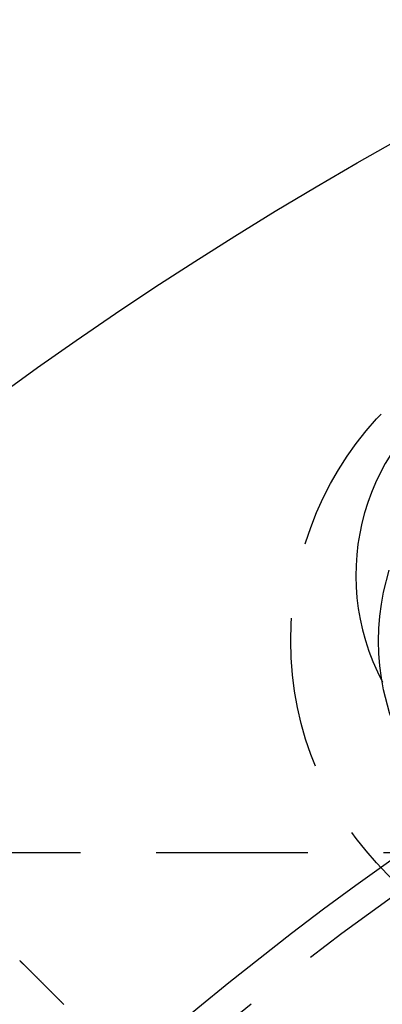
# Model space of a CAD drawing. Extents: x -146 to 292, y -452 to 207.
# Drawn here: x -72 to -60, y -217 to -184 of the extents above; entities that cross this region are included whole.
import ezdxf

# ---------------------------------------------------------------- set-up
doc = ezdxf.new("R2010")
doc.units = 0
doc.header["$LTSCALE"] = 20
doc.linetypes.add('VERDECKT', pattern=[0.375, 0.25, -0.125])
doc.layers.get('0').update_dxf_attribs({"linetype": 'CONTINUOUS'})

# ---------------------------------------------------------------- blocks, each defined once
blk = doc.blocks.new('A$C58A93971')
at = {"color": 1, "linetype": 'VERDECKT'}
blk.add_line((106.16497, 90), (-81.46494, 90), dxfattribs=at)
at = {"color": 3}
for points in [[(-75.8441, 86.4446, 0), (-75.8427, 86.4432, 0), (-75.8412, 86.4418, 0), (-75.8397, 86.4405, 0), (-75.8383, 86.4391, 0), (-75.8368, 86.4377, 0), (-75.8353, 86.4363, 0), (-75.8339, 86.435, 0), (-75.8324, 86.4336, 0), (-75.8309, 86.4322, 0), (-75.8295, 86.4308, 0), (-75.828, 86.4295, 0), (-75.8265, 86.4281, 0), (-75.8251, 86.4267, 0), (-75.8236, 86.4253, 0), (-75.8221, 86.4239, 0), (-75.8207, 86.4226, 0), (-75.8192, 86.4212, 0), (-75.8177, 86.4198, 0), (-75.8163, 86.4184, 0), (-75.8148, 86.417, 0), (-75.8133, 86.4157, 0), (-75.8119, 86.4143, 0), (-75.8104, 86.4129, 0), (-75.809, 86.4115, 0), (-75.8075, 86.4101, 0), (-75.806, 86.4087, 0), (-75.8046, 86.4074, 0), (-75.8031, 86.406, 0), (-75.8017, 86.4046, 0), (-75.8002, 86.4032, 0), (-75.7987, 86.4018, 0), (-75.7973, 86.4004, 0), (-75.7958, 86.3991, 0), (-75.7944, 86.3977, 0), (-75.7929, 86.3963, 0), (-75.7914, 86.3949, 0), (-75.79, 86.3935, 0), (-75.7885, 86.3921, 0), (-75.7871, 86.3907, 0), (-75.7856, 86.3893, 0), (-75.7842, 86.3879, 0), (-75.7827, 86.3866, 0), (-75.7813, 86.3852, 0), (-75.7798, 86.3838, 0), (-75.7784, 86.3824, 0), (-75.7769, 86.381, 0), (-75.7754, 86.3796, 0), (-75.774, 86.3782, 0), (-75.7725, 86.3768, 0), (-75.7711, 86.3754, 0), (-75.7696, 86.374, 0), (-75.7682, 86.3726, 0), (-75.7667, 86.3712, 0), (-75.7653, 86.3699, 0), (-75.7638, 86.3685, 0), (-75.7624, 86.3671, 0), (-75.7609, 86.3657, 0), (-75.7595, 86.3643, 0), (-75.758, 86.3629, 0), (-75.7566, 86.3615, 0), (-75.7551, 86.3601, 0), (-75.7537, 86.3587, 0), (-75.7522, 86.3573, 0), (-75.7508, 86.3559, 0), (-75.7494, 86.3545, 0), (-75.7479, 86.3531, 0), (-75.7465, 86.3517, 0), (-75.745, 86.3503, 0), (-75.7436, 86.3489, 0), (-75.7421, 86.3475, 0), (-75.7407, 86.3461, 0), (-75.7392, 86.3447, 0), (-75.7378, 86.3433, 0), (-75.7364, 86.3419, 0), (-75.7349, 86.3405, 0), (-75.7335, 86.3391, 0), (-75.732, 86.3377, 0), (-75.7306, 86.3363, 0), (-75.7291, 86.3349, 0), (-75.7277, 86.3335, 0), (-75.7263, 86.3321, 0), (-75.7248, 86.3307, 0), (-75.7234, 86.3292, 0), (-75.7219, 86.3278, 0), (-75.7205, 86.3264, 0), (-75.7191, 86.325, 0), (-75.7176, 86.3236, 0), (-75.7162, 86.3222, 0), (-75.7148, 86.3208, 0), (-75.7133, 86.3194, 0), (-75.7119, 86.318, 0), (-75.7104, 86.3166, 0), (-75.709, 86.3152, 0), (-75.7076, 86.3138, 0), (-75.7061, 86.3124, 0), (-75.7047, 86.3109, 0), (-75.7033, 86.3095, 0), (-75.7018, 86.3081, 0), (-75.7004, 86.3067, 0), (-75.699, 86.3053, 0), (-75.6975, 86.3039, 0), (-75.6961, 86.3025, 0), (-75.6947, 86.3011, 0), (-75.6932, 86.2996, 0), (-75.6918, 86.2982, 0), (-75.6904, 86.2968, 0), (-75.689, 86.2954, 0), (-75.6875, 86.294, 0), (-75.6861, 86.2926, 0), (-75.6847, 86.2912, 0), (-75.6832, 86.2897, 0), (-75.6818, 86.2883, 0), (-75.6804, 86.2869, 0), (-75.679, 86.2855, 0), (-75.6775, 86.2841, 0), (-75.6761, 86.2827, 0), (-75.6747, 86.2812, 0), (-75.6732, 86.2798, 0), (-75.6718, 86.2784, 0), (-75.6704, 86.277, 0), (-75.669, 86.2756, 0), (-75.6675, 86.2741, 0), (-75.6661, 86.2727, 0), (-75.6647, 86.2713, 0), (-75.6633, 86.2699, 0), (-75.6618, 86.2684, 0), (-75.6604, 86.267, 0)], [(-75.6604, 86.267, 0), (-75.6512, 86.2578, 0), (-75.6421, 86.2487, 0), (-75.6328, 86.2394, 0), (-75.6236, 86.2302, 0), (-75.6144, 86.221, 0), (-75.6051, 86.2117, 0), (-75.5959, 86.2025, 0), (-75.5866, 86.1932, 0), (-75.5773, 86.1839, 0), (-75.568, 86.1746, 0), (-75.5587, 86.1653, 0), (-75.5494, 86.156, 0), (-75.5401, 86.1467, 0), (-75.5308, 86.1374, 0), (-75.5214, 86.128, 0), (-75.5121, 86.1187, 0), (-75.5027, 86.1093, 0), (-75.4933, 86.0999, 0), (-75.4839, 86.0905, 0), (-75.4746, 86.0812, 0), (-75.4652, 86.0718, 0), (-75.4558, 86.0624, 0), (-75.4464, 86.053, 0), (-75.4369, 86.0435, 0), (-75.4275, 86.0341, 0), (-75.4181, 86.0247, 0), (-75.4087, 86.0153, 0), (-75.3992, 86.0058, 0), (-75.3898, 85.9964, 0), (-75.3804, 85.987, 0), (-75.3709, 85.9775, 0), (-75.3615, 85.9681, 0), (-75.352, 85.9586, 0), (-75.3426, 85.9492, 0), (-75.3331, 85.9397, 0), (-75.3237, 85.9303, 0), (-75.3142, 85.9208, 0), (-75.3047, 85.9113, 0), (-75.2953, 85.9019, 0), (-75.2858, 85.8924, 0), (-75.2764, 85.883, 0), (-75.2669, 85.8735, 0), (-75.2574, 85.864, 0), (-75.248, 85.8546, 0), (-75.2385, 85.8451, 0), (-75.2291, 85.8357, 0), (-75.2196, 85.8262, 0), (-75.2102, 85.8168, 0), (-75.2007, 85.8073, 0), (-75.1913, 85.7979, 0), (-75.1818, 85.7884, 0), (-75.1724, 85.779, 0), (-75.163, 85.7696, 0), (-75.1535, 85.7601, 0), (-75.1441, 85.7507, 0), (-75.1347, 85.7413, 0), (-75.1253, 85.7319, 0), (-75.1159, 85.7225, 0), (-75.1065, 85.7131, 0), (-75.0971, 85.7037, 0), (-75.0877, 85.6943, 0), (-75.0783, 85.6849, 0), (-75.069, 85.6756, 0), (-75.0596, 85.6662, 0), (-75.0503, 85.6569, 0), (-75.0409, 85.6475, 0), (-75.0316, 85.6382, 0), (-75.0223, 85.6289, 0), (-75.0129, 85.6195, 0), (-75.0036, 85.6102, 0), (-74.9943, 85.6009, 0), (-74.9851, 85.5917, 0), (-74.9758, 85.5824, 0), (-74.9665, 85.5731, 0), (-74.9573, 85.5639, 0), (-74.948, 85.5546, 0), (-74.9388, 85.5454, 0), (-74.9296, 85.5362, 0), (-74.9204, 85.527, 0), (-74.9112, 85.5178, 0), (-74.902, 85.5086, 0), (-74.8929, 85.4995, 0), (-74.8837, 85.4903, 0), (-74.8746, 85.4812, 0), (-74.8655, 85.4721, 0), (-74.8564, 85.463, 0), (-74.8473, 85.4539, 0), (-74.8382, 85.4448, 0), (-74.8292, 85.4358, 0), (-74.8201, 85.4267, 0), (-74.8111, 85.4177, 0), (-74.8021, 85.4087, 0), (-74.7931, 85.3997, 0), (-74.7841, 85.3907, 0), (-74.7752, 85.3818, 0), (-74.7662, 85.3729, 0), (-74.7573, 85.3639, 0), (-74.7484, 85.355, 0), (-74.7396, 85.3462, 0), (-74.7307, 85.3373, 0), (-74.7219, 85.3285, 0), (-74.713, 85.3196, 0), (-74.7042, 85.3108, 0), (-74.6955, 85.3021, 0), (-74.6867, 85.2933, 0), (-74.678, 85.2846, 0), (-74.6693, 85.2759, 0), (-74.6606, 85.2672, 0), (-74.6519, 85.2585, 0), (-74.6433, 85.2499, 0), (-74.6346, 85.2412, 0), (-74.626, 85.2326, 0), (-74.6175, 85.2241, 0), (-74.6089, 85.2155, 0), (-74.6004, 85.207, 0), (-74.5919, 85.1985, 0), (-74.5834, 85.19, 0), (-74.575, 85.1816, 0), (-74.5665, 85.1731, 0), (-74.5581, 85.1647, 0), (-74.5497, 85.1564, 0), (-74.5414, 85.148, 0), (-74.5331, 85.1397, 0), (-74.5248, 85.1314, 0), (-74.5165, 85.1231, 0), (-74.5083, 85.1149, 0), (-74.5001, 85.1067, 0), (-74.4919, 85.0985, 0), (-74.4837, 85.0903, 0), (-74.4756, 85.0822, 0), (-74.4674, 85.074, 0), (-74.4593, 85.0659, 0), (-74.4511, 85.0577, 0), (-74.4429, 85.0495, 0), (-74.4347, 85.0413, 0), (-74.4265, 85.0331, 0), (-74.4183, 85.0249, 0), (-74.4101, 85.0167, 0), (-74.4018, 85.0084, 0), (-74.3936, 85.0002, 0), (-74.3853, 84.9919, 0)]]:
    blk.add_polyline3d(points, dxfattribs=at)
at = {"color": 3, "linetype": 'CONTINUOUS'}
for radius in [150, 145, 130, 110]:
    blk.add_circle((0, 0), radius, dxfattribs=at)
at = {"color": 1, "linetype": 'VERDECKT'}
for centre, radius in [((0, 0), 147.87868), ((0, 0), 109), ((-56, 96.99485), 10.9), ((-56, 96.99485), 8)]:
    blk.add_circle(centre, radius, dxfattribs=at)
at = {"color": 3, "linetype": 'CONTINUOUS'}
blk.add_arc((-57.25, 99.15991), 7.5, 31.951937, 208.048063, dxfattribs=at)

msp = doc.modelspace()

# ---------------------------------------------------------------- block references
msp.add_blockref('A$C58A93971', (4.005, -301.634, -151.996))

doc.saveas('drawing.dxf')
